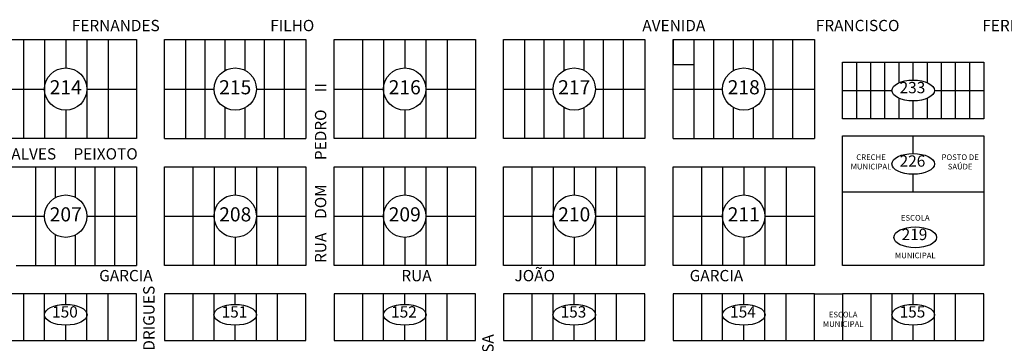
# Model space of a CAD drawing. Units: millimetres. Extents: x 6551 to 11784, y -483 to 2881.
# Drawn here: x 9865 to 10562, y 297 to 527 of the extents above; entities that cross this region are included whole.
import ezdxf

# ---------------------------------------------------------------- set-up
doc = ezdxf.new("R2010")
doc.units = ezdxf.units.MM
for name, color, linetype in [('informacao', 150, 'Continuous'), ('lotes', 2, 'Continuous'), ('nome ruas', 3, 'Continuous'), ('num_quadra', 6, 'Continuous')]:
    doc.layers.add(name, color=color, linetype=linetype)
doc.styles.add('informacao', font='arial.ttf')
doc.styles.add('N-Q', font='arial.ttf', dxfattribs={"height": 10})
doc.styles.add('NOME_RUA', font='swissel.ttf', dxfattribs={"height": 2})

msp = doc.modelspace()

# ---------------------------------------------------------------- linework, layer by layer
at = {"layer": 'lotes', "color": 7}
for p, q in [((9848.01, 512.4), (9868.01, 512.4)), ((9868.01, 512.4), (9883.01, 512.4)), ((9868.01, 512.4), (9868.01, 442.4)), ((9883.01, 512.4), (9898.01, 512.4)), ((9883.01, 512.4), (9883.01, 442.4)), ((9898.01, 512.4), (9913.01, 512.4)), ((9898.01, 512.4), (9898.01, 492.4)), ((9913.01, 512.4), (9928.01, 512.4)), ((9913.01, 512.4), (9913.01, 442.4)), ((9928.01, 512.4), (9928.01, 442.4)), ((9928.01, 512.4), (9948.01, 512.4)), ((9948.01, 512.4), (9948.01, 477.4)), ((9968.01, 512.4), (10068.01, 512.4)), ((9968.01, 442.4), (9968.01, 512.4)), ((9983.01, 442.4), (9983.01, 512.4)), ((9996.84, 442.4), (9996.84, 512.4)), ((10010.84, 490.58), (10010.84, 512.4)), ((10025.01, 490.67), (10025.01, 512.4)), ((10038.84, 442.4), (10038.84, 512.4)), ((10052.84, 442.4), (10052.84, 512.4)), ((10068.01, 512.4), (10068.01, 477.4)), ((10088.01, 512.4), (10108.01, 512.4)), ((10088.01, 442.4), (10088.01, 512.4)), ((10108.01, 512.4), (10123.01, 512.4)), ((10108.01, 512.4), (10108.01, 442.4)), ((10123.01, 512.4), (10138.01, 512.4)), ((10123.01, 512.4), (10123.01, 442.4)), ((10138.01, 512.4), (10153.01, 512.4)), ((10138.01, 512.4), (10138.01, 492.4)), ((10153.01, 512.4), (10168.01, 512.4)), ((10153.01, 512.4), (10153.01, 442.4)), ((10168.01, 512.4), (10188.01, 512.4)), ((10168.01, 512.4), (10168.01, 442.4)), ((10188.01, 512.4), (10188.01, 477.4)), ((10208.01, 512.4), (10228.01, 512.4)), ((10208.01, 442.4), (10208.01, 512.4)), ((10223.01, 442.4), (10223.01, 512.4)), ((10228.01, 512.4), (10243.01, 512.4)), ((10236.84, 442.4), (10236.84, 512.4)), ((10243.01, 512.4), (10258.01, 512.4)), ((10250.84, 490.58), (10250.84, 512.4)), ((10258.01, 512.4), (10273.01, 512.4)), ((10265.01, 490.67), (10265.01, 512.4)), ((10273.01, 512.4), (10288.01, 512.4)), ((10278.84, 442.4), (10278.84, 512.4)), ((10288.01, 512.4), (10308.01, 512.4)), ((10292.84, 442.4), (10292.84, 512.4)), ((10308.01, 512.4), (10308.01, 477.4)), ((10328.01, 512.4), (10428.01, 512.4)), ((10328.01, 512.4), (10328.01, 494.9)), ((10328.01, 442.4), (10328.01, 512.4)), ((10343.01, 442.4), (10343.01, 512.4)), ((10356.84, 442.4), (10356.84, 512.4)), ((10370.84, 490.58), (10370.84, 512.4)), ((10385.01, 490.67), (10385.01, 512.4)), ((10398.84, 442.4), (10398.84, 512.4)), ((10412.84, 442.4), (10412.84, 512.4)), ((10428.01, 512.4), (10428.01, 477.4)), ((10448.01, 496.4), (10548.01, 496.4)), ((10448.01, 456.4), (10448.01, 496.4)), ((10458.01, 456.4), (10458.01, 496.4)), ((10468.01, 456.4), (10468.01, 496.4)), ((10478.01, 456.4), (10478.01, 496.4)), ((10488.01, 481.92), (10488.01, 496.4)), ((10498.01, 483.77), (10498.01, 496.4)), ((10508.01, 481.92), (10508.01, 496.4)), ((10518.01, 456.4), (10518.01, 496.4)), ((10528.01, 456.4), (10528.01, 496.4)), ((10538.01, 456.4), (10538.01, 496.4)), ((10548.01, 496.4), (10548.01, 456.4)), ((10328.01, 494.9), (10343.01, 494.9)), ((9848.01, 477.4), (9883.01, 477.4)), ((9913.01, 477.4), (9948.01, 477.4)), ((9948.01, 477.4), (9948.01, 442.4)), ((9968.01, 477.4), (10003.01, 477.4)), ((10033.01, 477.4), (10068.01, 477.4)), ((10068.01, 477.4), (10068.01, 442.4)), ((10088.01, 477.4), (10123.01, 477.4)), ((10153.01, 477.4), (10188.01, 477.4)), ((10188.01, 477.4), (10188.01, 442.4)), ((10208.01, 477.4), (10243.01, 477.4)), ((10273.01, 477.4), (10308.01, 477.4)), ((10308.01, 477.4), (10308.01, 442.4)), ((10328.01, 477.4), (10363.01, 477.4)), ((10393.01, 477.4), (10428.01, 477.4)), ((10428.01, 477.4), (10428.01, 442.4)), ((10448.01, 476.4), (10482.92, 476.4)), ((10513.1, 476.4), (10548.01, 476.4)), ((10488.01, 456.4), (10488.01, 470.89)), ((10498.01, 456.4), (10498.01, 469.04)), ((10508.01, 456.4), (10508.01, 470.89)), ((9898.01, 462.4), (9898.01, 442.4)), ((10010.84, 442.4), (10010.84, 464.23)), ((10025.01, 442.4), (10025.01, 464.14)), ((10138.01, 462.4), (10138.01, 442.4)), ((10250.84, 442.4), (10250.84, 464.23)), ((10265.01, 442.4), (10265.01, 464.14)), ((10370.84, 442.4), (10370.84, 464.23)), ((10385.01, 442.4), (10385.01, 464.14)), ((10548.01, 456.4), (10448.01, 456.4)), ((9868.01, 442.4), (9848.01, 442.4)), ((9883.01, 442.4), (9868.01, 442.4)), ((9898.01, 442.4), (9883.01, 442.4)), ((9913.01, 442.4), (9898.01, 442.4)), ((9928.01, 442.4), (9913.01, 442.4)), ((9948.01, 442.4), (9928.01, 442.4)), ((9968.01, 442.4), (9983.01, 442.4)), ((9983.01, 442.4), (9997.01, 442.4)), ((9997.01, 442.4), (10011.01, 442.4)), ((10011.01, 442.4), (10025.01, 442.4)), ((10025.01, 442.4), (10039.01, 442.4)), ((10039.01, 442.4), (10053.01, 442.4)), ((10053.01, 442.4), (10068.01, 442.4)), ((10108.01, 442.4), (10088.01, 442.4)), ((10123.01, 442.4), (10108.01, 442.4)), ((10138.01, 442.4), (10123.01, 442.4)), ((10153.01, 442.4), (10138.01, 442.4)), ((10168.01, 442.4), (10153.01, 442.4)), ((10188.01, 442.4), (10168.01, 442.4)), ((10228.01, 442.4), (10208.01, 442.4)), ((10243.01, 442.4), (10228.01, 442.4)), ((10258.01, 442.4), (10243.01, 442.4)), ((10273.01, 442.4), (10258.01, 442.4)), ((10288.01, 442.4), (10273.01, 442.4)), ((10308.01, 442.4), (10288.01, 442.4)), ((10328.01, 442.4), (10343.01, 442.4)), ((10343.01, 442.4), (10357.01, 442.4)), ((10357.01, 442.4), (10371.01, 442.4)), ((10371.01, 442.4), (10385.01, 442.4)), ((10385.01, 442.4), (10399.01, 442.4)), ((10399.01, 442.4), (10413.01, 442.4)), ((10413.01, 442.4), (10428.01, 442.4)), ((10448.01, 404.4), (10448.01, 444.4)), ((10448.01, 444.4), (10548.01, 444.4)), ((10498.01, 431.77), (10498.01, 444.4)), ((10548.01, 444.4), (10548.01, 404.4)), ((9848.01, 422.4), (9948.01, 422.4)), ((9876.84, 352.4), (9876.84, 422.4)), ((9890.84, 400.58), (9890.84, 422.4)), ((9905.01, 400.67), (9905.01, 422.4)), ((9918.84, 352.4), (9918.84, 422.4)), ((9932.84, 352.4), (9932.84, 422.4)), ((9948.01, 422.4), (9948.01, 387.4)), ((9968.01, 422.4), (9988.01, 422.4)), ((9968.01, 352.4), (9968.01, 422.4)), ((9988.01, 422.4), (10003.01, 422.4)), ((9988.01, 422.4), (9988.01, 352.4)), ((10003.01, 422.4), (10018.01, 422.4)), ((10003.01, 422.4), (10003.01, 352.4)), ((10018.01, 422.4), (10033.01, 422.4)), ((10018.01, 422.4), (10018.01, 402.4)), ((10033.01, 422.4), (10048.01, 422.4)), ((10033.01, 422.4), (10033.01, 352.4)), ((10048.01, 422.4), (10068.01, 422.4)), ((10048.01, 422.4), (10048.01, 352.4)), ((10068.01, 422.4), (10068.01, 387.4)), ((10088.01, 422.4), (10108.01, 422.4)), ((10088.01, 352.4), (10088.01, 422.4)), ((10108.01, 422.4), (10123.01, 422.4)), ((10108.01, 422.4), (10108.01, 352.4)), ((10123.01, 422.4), (10138.01, 422.4)), ((10123.01, 422.4), (10123.01, 352.4)), ((10138.01, 422.4), (10153.01, 422.4)), ((10138.01, 422.4), (10138.01, 402.4)), ((10153.01, 422.4), (10168.01, 422.4)), ((10153.01, 422.4), (10153.01, 352.4)), ((10168.01, 422.4), (10188.01, 422.4)), ((10168.01, 422.4), (10168.01, 352.4)), ((10188.01, 422.4), (10188.01, 387.4)), ((10208.01, 422.4), (10228.01, 422.4)), ((10208.01, 352.4), (10208.01, 422.4)), ((10228.01, 422.4), (10243.01, 422.4)), ((10228.01, 422.4), (10228.01, 352.4)), ((10243.01, 422.4), (10258.01, 422.4)), ((10243.01, 422.4), (10243.01, 352.4)), ((10258.01, 422.4), (10273.01, 422.4)), ((10258.01, 422.4), (10258.01, 402.4)), ((10273.01, 422.4), (10288.01, 422.4)), ((10273.01, 422.4), (10273.01, 352.4)), ((10288.01, 422.4), (10288.01, 352.4)), ((10288.01, 422.4), (10308.01, 422.4)), ((10308.01, 422.4), (10308.01, 387.4)), ((10328.01, 422.4), (10348.01, 422.4)), ((10328.01, 352.4), (10328.01, 422.4)), ((10348.01, 422.4), (10363.01, 422.4)), ((10348.01, 422.4), (10348.01, 352.4)), ((10363.01, 422.4), (10378.01, 422.4)), ((10363.01, 422.4), (10363.01, 352.4)), ((10378.01, 422.4), (10393.01, 422.4)), ((10378.01, 422.4), (10378.01, 402.4)), ((10393.01, 422.4), (10408.01, 422.4)), ((10393.01, 422.4), (10393.01, 352.4)), ((10408.01, 422.4), (10408.01, 352.4)), ((10408.01, 422.4), (10428.01, 422.4)), ((10428.01, 422.4), (10428.01, 387.4)), ((10498.01, 404.4), (10498.01, 417.04)), ((10548.01, 404.4), (10448.01, 404.4)), ((10448.01, 352.4), (10448.01, 404.4)), ((10548.01, 404.4), (10548.01, 352.4)), ((9848.01, 387.4), (9883.01, 387.4)), ((9913.01, 387.4), (9948.01, 387.4)), ((9948.01, 387.4), (9948.01, 352.4)), ((9968.01, 387.4), (10003.01, 387.4)), ((10033.01, 387.4), (10068.01, 387.4)), ((10068.01, 387.4), (10068.01, 352.4)), ((10088.01, 387.4), (10123.01, 387.4)), ((10153.01, 387.4), (10188.01, 387.4)), ((10188.01, 387.4), (10188.01, 352.4)), ((10208.01, 387.4), (10243.01, 387.4)), ((10273.01, 387.4), (10308.01, 387.4)), ((10308.01, 387.4), (10308.01, 352.4)), ((10328.01, 387.4), (10363.01, 387.4)), ((10393.01, 387.4), (10428.01, 387.4)), ((10428.01, 387.4), (10428.01, 352.4)), ((9890.84, 352.4), (9890.84, 374.23)), ((9905.01, 352.4), (9905.01, 374.14)), ((10018.01, 372.4), (10018.01, 352.4)), ((10138.01, 372.4), (10138.01, 352.4)), ((10258.01, 372.4), (10258.01, 352.4)), ((10378.01, 372.4), (10378.01, 352.4)), ((9863.01, 352.4), (9877.01, 352.4)), ((9877.01, 352.4), (9891.01, 352.4)), ((9891.01, 352.4), (9905.01, 352.4)), ((9905.01, 352.4), (9919.01, 352.4)), ((9919.01, 352.4), (9933.01, 352.4)), ((9933.01, 352.4), (9948.01, 352.4)), ((9988.01, 352.4), (9968.01, 352.4)), ((10003.01, 352.4), (9988.01, 352.4)), ((10018.01, 352.4), (10003.01, 352.4)), ((10033.01, 352.4), (10018.01, 352.4)), ((10048.01, 352.4), (10033.01, 352.4)), ((10068.01, 352.4), (10048.01, 352.4)), ((10108.01, 352.4), (10088.01, 352.4)), ((10123.01, 352.4), (10108.01, 352.4)), ((10138.01, 352.4), (10123.01, 352.4)), ((10153.01, 352.4), (10138.01, 352.4)), ((10168.01, 352.4), (10153.01, 352.4)), ((10188.01, 352.4), (10168.01, 352.4)), ((10228.01, 352.4), (10208.01, 352.4)), ((10243.01, 352.4), (10228.01, 352.4)), ((10258.01, 352.4), (10243.01, 352.4)), ((10273.01, 352.4), (10258.01, 352.4)), ((10288.01, 352.4), (10273.01, 352.4)), ((10308.01, 352.4), (10288.01, 352.4)), ((10348.01, 352.4), (10328.01, 352.4)), ((10363.01, 352.4), (10348.01, 352.4)), ((10378.01, 352.4), (10363.01, 352.4)), ((10393.01, 352.4), (10378.01, 352.4)), ((10408.01, 352.4), (10393.01, 352.4)), ((10428.01, 352.4), (10408.01, 352.4)), ((10548.01, 352.4), (10448.01, 352.4)), ((9948.01, 332.4), (9848.01, 332.4)), ((9868.01, 332.4), (9868.01, 299.4)), ((9883.01, 299.4), (9883.01, 332.4)), ((9898.01, 324.92), (9898.01, 332.4)), ((9913.01, 299.4), (9913.01, 332.4)), ((9928.01, 299.4), (9928.01, 332.4)), ((9948.01, 299.4), (9948.01, 332.4)), ((10068.01, 332.4), (9968.01, 332.4)), ((9968.01, 332.4), (9968.01, 299.4)), ((9988.01, 332.4), (9988.01, 299.4)), ((10003.01, 299.4), (10003.01, 332.4)), ((10018.01, 324.92), (10018.01, 332.4)), ((10033.01, 299.4), (10033.01, 332.4)), ((10048.01, 299.4), (10048.01, 332.4)), ((10068.01, 299.4), (10068.01, 332.4)), ((10188.01, 332.4), (10088.01, 332.4)), ((10088.01, 332.4), (10088.01, 299.4)), ((10108.01, 332.4), (10108.01, 299.4)), ((10123.01, 299.4), (10123.01, 332.4)), ((10138.01, 324.92), (10138.01, 332.4)), ((10153.01, 299.4), (10153.01, 332.4)), ((10168.01, 299.4), (10168.01, 332.4)), ((10188.01, 299.4), (10188.01, 332.4)), ((10308.01, 332.4), (10208.01, 332.4)), ((10208.01, 332.4), (10208.01, 299.4)), ((10228.01, 332.4), (10228.01, 299.4)), ((10243.01, 299.4), (10243.01, 332.4)), ((10258.01, 324.92), (10258.01, 332.4)), ((10273.01, 299.4), (10273.01, 332.4)), ((10288.01, 299.4), (10288.01, 332.4)), ((10308.01, 299.4), (10308.01, 332.4)), ((10428.01, 332.4), (10328.01, 332.4)), ((10328.01, 332.4), (10328.01, 299.4)), ((10348.01, 332.4), (10348.01, 299.4)), ((10363.01, 299.4), (10363.01, 332.4)), ((10378.01, 324.92), (10378.01, 332.4)), ((10393.01, 299.4), (10393.01, 332.4)), ((10408.01, 299.4), (10408.01, 332.4)), ((10428.01, 332.4), (10448.01, 332.4)), ((10428.01, 299.4), (10428.01, 332.4)), ((10548.01, 332.4), (10448.01, 332.4)), ((10448.01, 332.4), (10448.01, 299.4)), ((10468.01, 332.4), (10468.01, 299.4)), ((10483.01, 299.4), (10483.01, 332.4)), ((10498.01, 324.92), (10498.01, 332.4)), ((10513.01, 299.4), (10513.01, 332.4)), ((10528.01, 299.4), (10528.01, 332.4)), ((10548.01, 299.4), (10548.01, 332.4)), ((9898.01, 299.4), (9898.01, 310.19)), ((10018.01, 299.4), (10018.01, 310.19)), ((10138.01, 299.4), (10138.01, 310.19)), ((10258.01, 299.4), (10258.01, 310.19)), ((10378.01, 299.4), (10378.01, 310.19)), ((10498.01, 299.4), (10498.01, 310.19)), ((9848.01, 299.4), (9948.01, 299.4)), ((9968.01, 299.4), (10068.01, 299.4)), ((10088.01, 299.4), (10188.01, 299.4)), ((10208.01, 299.4), (10308.01, 299.4)), ((10328.01, 299.4), (10428.01, 299.4)), ((10428.01, 299.4), (10448.01, 299.4)), ((10448.01, 299.4), (10548.01, 299.4))]:
    msp.add_line(p, q, dxfattribs=at)
for centre in [(9898.01, 477.4), (10018.01, 477.4), (10138.01, 477.4), (10258.01, 477.4), (10378.01, 477.4), (9898.01, 387.4), (10018.01, 387.4), (10138.01, 387.4), (10258.01, 387.4), (10378.01, 387.4)]:
    msp.add_circle(centre, 15, dxfattribs=at)
for centre in [(10498.01, 476.4), (10498.01, 424.4), (10499.45, 372.4), (9898.01, 317.56), (10018.01, 317.56), (10138.01, 317.56), (10258.01, 317.56), (10378.01, 317.56), (10498.01, 317.56)]:
    msp.add_ellipse(centre, major_axis=(-15.09, 0), ratio=0.488103, dxfattribs=at)

# ---------------------------------------------------------------- texts
at = {"layer": 'informacao', "char_height": 4, "attachment_point": 5, "style": 'informacao'}
for s, insert in [('CRECHE\\PMUNICIPAL', (10468.1, 425.3)), ('POSTO DE\\PSAÚDE', (10531.21, 425.3)), ('ESCOLA\\P\\P\\P\\PMUNICIPAL', (10499.45, 372.4)), ('ESCOLA\\PMUNICIPAL', (10448.41, 313.84))]:
    msp.add_mtext(s, dxfattribs=dict(at, insert=insert))
at = {"layer": 'nome ruas', "style": 'NOME_RUA'}
msp.add_text('RUA                         JOSÉ                         GONÇALVES     PEIXOTO                                                                       ', height=8, dxfattribs=at).set_placement((9658.45, 427.52))
at = {"layer": 'nome ruas', "char_height": 8, "attachment_point": 4, "style": 'NOME_RUA'}
for s, insert in [('AVENIDA                         FRANCISCO                         FERNANDES                                FILHO                                                                                               AVENIDA                                FRANCISCO                        FERNANDES                    FILHO          ', (9676.29, 521.37)), ('RUA                         JOÃO                         GARCIA                                                                        RUA                        JOÃO                                       GARCIA               ', (9749.36, 344.26))]:
    msp.add_mtext(s, dxfattribs=dict(at, insert=insert))
at = {"layer": 'nome ruas', "char_height": 8, "attachment_point": 4, "rotation": 90, "style": 'NOME_RUA'}
for s, insert, width in [('   RUA    DOM       PEDRO     II', (10079.49, 346.96), 403.0617), ('RUA                           GEFERSON                  RODRIGUES ', (9957.92, 89.83), 419.5617), ('RUA                  RUI                    BARBOSA', (10197.92, 122.28), 419.5617)]:
    msp.add_mtext(s, dxfattribs=dict(at, insert=insert, width=width))
at = {"layer": 'num_quadra', "attachment_point": 5, "style": 'N-Q'}
for s, insert, char_height in [('214', (9898.01, 477.4), 10), ('215', (10018.01, 477.4), 10), ('216', (10138.01, 477.4), 10), ('217', (10258.01, 477.4), 10), ('218', (10378.01, 477.4), 10), ('233', (10497.46, 477.42), 8), ('226', (10497.46, 425.42), 8), ('207', (9898.01, 387.4), 10), ('208', (10018.01, 387.4), 10), ('209', (10138.01, 387.4), 10), ('210', (10258.01, 387.4), 10), ('211', (10378.01, 387.4), 10), ('219', (10498.9, 373.42), 8), ('150', (9897.46, 318.57), 8), ('151', (10017.46, 318.57), 8), ('152', (10137.46, 318.57), 8), ('153', (10257.46, 318.57), 8), ('154', (10377.46, 318.57), 8), ('155', (10497.46, 318.57), 8)]:
    msp.add_mtext(s, dxfattribs=dict(at, insert=insert, char_height=char_height))

doc.saveas('drawing.dxf')
